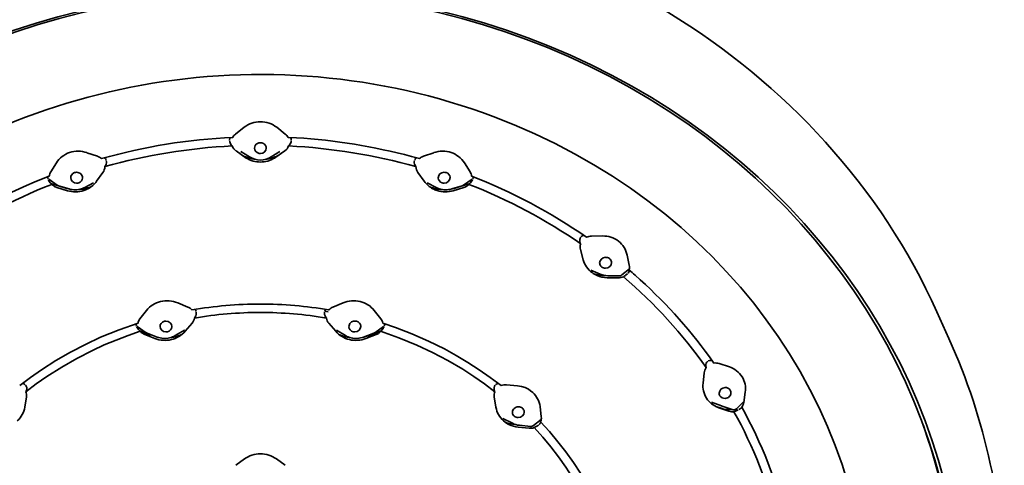
# Model space of a CAD drawing. Extents: x 63 to 553, y -171 to 766.
# Drawn here: x 467 to 542, y 681 to 715 of the extents above; entities that cross this region are included whole.
import ezdxf

# ---------------------------------------------------------------- set-up
doc = ezdxf.new("R2010")
doc.units = 0

msp = doc.modelspace()

# ---------------------------------------------------------------- linework, layer by layer
at = {"color": 7, "lineweight": 35}
for p, q in [((483.208, 706.61), (483.861, 707.124)), ((486.341, 707.124), (486.994, 706.61)), ((482.954, 705.707), (482.883, 705.791)), ((487.839, 706.327), (487.204, 706.362)), ((487.319, 705.791), (487.248, 705.707)), ((471.916, 705.198), (472.712, 704.922)), ((483.929, 704.856), (483.247, 705.334)), ((484.277, 704.872), (483.625, 705.275)), ((483.626, 705.274), (483.638, 705.267)), ((485.925, 704.872), (486.577, 705.275)), ((486.955, 705.334), (486.273, 704.856)), ((497.491, 704.922), (498.286, 705.198)), ((469.163, 703.731), (469.595, 704.42)), ((484.025, 704.792), (483.929, 704.856)), ((486.176, 704.792), (486.273, 704.856)), ((497.19, 704.743), (496.585, 704.908)), ((500.607, 704.42), (501.039, 703.731)), ((473.13, 703.69), (472.653, 703.029)), ((473.344, 704.244), (473.278, 704.137)), ((496.924, 704.137), (496.858, 704.244)), ((497.549, 703.029), (497.072, 703.69)), ((469.66, 702.73), (469.017, 703.186)), ((469.257, 702.793), (469.188, 702.855)), ((470.231, 702.525), (469.424, 702.77)), ((470.686, 703.327), (470.685, 703.303)), ((471.584, 703.292), (471.584, 703.268)), ((471.748, 702.552), (472.416, 702.904)), ((498.454, 702.552), (497.786, 702.904)), ((498.618, 703.268), (498.618, 703.292)), ((499.516, 703.327), (499.517, 703.303)), ((500.778, 702.77), (499.971, 702.525)), ((500.542, 702.73), (501.186, 703.187)), ((501.014, 702.855), (500.945, 702.793)), ((470.443, 702.31), (469.636, 702.555)), ((470.562, 702.44), (469.76, 702.681)), ((499.64, 702.44), (500.443, 702.681)), ((500.566, 702.555), (499.759, 702.31)), ((509.445, 698.278), (509.392, 698.406)), ((510.267, 698.865), (511.105, 698.873)), ((509.642, 697.061), (509.433, 697.832)), ((510.888, 696.825), (510.892, 696.773)), ((511.783, 696.898), (511.787, 696.846)), ((512.979, 697.424), (513.141, 696.643)), ((510.926, 695.979), (510.226, 696.285)), ((512.585, 695.914), (513.148, 696.379)), ((511.357, 695.862), (511.275, 695.863)), ((512.299, 695.685), (511.462, 695.698)), ((511.521, 695.85), (512.36, 695.835)), ((512.755, 695.815), (512.694, 695.774)), ((478.815, 693.795), (479.587, 693.472)), ((490.615, 693.472), (491.387, 693.795)), ((475.948, 692.579), (476.447, 693.215)), ((490.264, 693.104), (489.995, 693.148)), ((490.263, 693.293), (490.308, 693.253)), ((493.755, 693.215), (494.254, 692.579)), ((536.525, 693.111), (537.439, 691.083)), ((480.144, 692.727), (480.082, 692.637)), ((490.12, 692.637), (490.058, 692.727)), ((476.414, 691.526), (475.733, 691.993)), ((475.761, 692.271), (475.798, 692.251)), ((475.964, 691.63), (475.899, 691.689)), ((475.979, 691.642), (475.928, 691.663)), ((476.761, 691.34), (475.979, 691.642)), ((477.475, 692.012), (477.474, 692)), ((478.374, 691.995), (478.374, 691.983)), ((478.63, 691.302), (479.323, 691.714)), ((479.307, 691.704), (479.321, 691.712)), ((479.905, 692.25), (479.378, 691.632)), ((490.824, 691.632), (490.297, 692.25)), ((491.572, 691.302), (490.88, 691.713)), ((491.828, 691.983), (491.828, 691.995)), ((492.727, 692.012), (492.728, 692)), ((494.223, 691.642), (493.441, 691.34)), ((493.788, 691.526), (494.469, 691.993)), ((494.223, 691.642), (494.274, 691.663)), ((494.303, 691.689), (494.238, 691.63)), ((477.09, 691.082), (476.308, 691.384)), ((477.262, 691.19), (476.484, 691.489)), ((492.94, 691.19), (493.718, 691.489)), ((493.895, 691.384), (493.112, 691.082)), ((519.576, 689.215), (519.232, 689.695)), ((518.992, 688.871), (518.961, 689.014)), ((519.974, 689.182), (520.75, 688.925)), ((518.747, 687.689), (518.835, 688.478)), ((467.322, 687.162), (467.278, 687.044)), ((502.924, 687.044), (502.88, 687.162)), ((503.358, 687.566), (503.397, 687.506)), ((503.805, 687.566), (504.639, 687.493)), ((467.323, 686.645), (467.197, 685.868)), ((503.005, 685.868), (502.879, 686.645)), ((521.321, 685.768), (521.849, 686.301)), ((521.957, 686.999), (521.836, 686.214)), ((506.357, 685.922), (506.454, 685.142)), ((520.159, 685.964), (519.388, 686.251)), ((520.129, 685.782), (519.731, 685.92)), ((519.908, 685.844), (519.948, 685.83)), ((520.719, 685.563), (519.948, 685.83)), ((520.159, 685.964), (520.191, 685.953)), ((520.191, 685.953), (520.965, 685.685)), ((521.661, 685.827), (521.688, 685.854)), ((521.692, 685.866), (521.694, 685.867)), ((504.255, 684.646), (503.527, 685.01)), ((504.258, 685.44), (504.256, 685.478)), ((505.153, 685.533), (505.155, 685.494)), ((505.872, 684.477), (506.451, 684.938)), ((521.143, 685.545), (521.096, 685.525)), ((504.563, 684.531), (504.458, 684.542)), ((505.527, 684.266), (504.695, 684.351)), ((504.789, 684.491), (505.623, 684.405)), ((505.965, 684.343), (505.912, 684.313)), ((506.252, 684.525), (506.237, 684.512)), ((483.222, 681.453), (483.886, 681.933)), ((486.316, 681.933), (486.98, 681.453))]:
    msp.add_line(p, q, dxfattribs=at)
for points in [[(484.651, 705.543), (484.672, 705.417), (484.735, 705.303), (484.852, 705.199), (485.003, 705.141), (485.101, 705.131)], [(470.981, 703.687), (470.84, 703.612), (470.738, 703.496), (470.702, 703.415), (470.686, 703.327)], [(513.164, 696.252), (513.133, 696.172), (513.051, 696.057)], [(477.808, 692.395), (477.66, 692.332), (477.548, 692.224), (477.495, 692.123), (477.475, 692.012)], [(475.798, 692.251), (474.368, 691.751), (473.661, 691.474), (472.954, 691.175), (471.795, 690.636), (470.658, 690.045), (469.546, 689.402), (468.465, 688.711), (467.624, 688.122), (466.805, 687.506)], [(467.278, 687.044), (468.067, 687.637), (468.878, 688.203), (470, 688.917), (471.154, 689.577), (472.332, 690.178), (473.226, 690.59), (474.131, 690.969), (475.044, 691.315), (475.964, 691.63)], [(494.238, 691.63), (495.619, 691.145), (496.984, 690.587), (498.177, 690.028), (499.346, 689.413), (500.486, 688.743), (501.32, 688.206), (502.133, 687.639), (502.924, 687.044)], [(503.397, 687.506), (502.578, 688.123), (501.738, 688.711), (500.874, 689.268), (499.993, 689.793), (499.092, 690.287), (497.87, 690.893), (496.619, 691.442), (495.358, 691.926), (494.404, 692.251)], [(505.798, 686.993), (505.644, 687.119), (505.475, 687.23), (505.226, 687.353), (504.948, 687.442), (504.639, 687.493)], [(521.425, 685.66), (521.213, 685.57), (521.143, 685.545)], [(505.912, 684.313), (506.565, 683.587), (507.185, 682.844), (507.768, 682.088), (508.322, 681.31), (509.01, 680.248), (509.635, 679.165), (510.196, 678.063), (510.574, 677.228), (510.917, 676.389)], [(506.237, 684.512), (506.156, 684.453), (505.965, 684.343)], [(511.561, 676.591), (511.298, 677.243), (511.018, 677.888), (510.717, 678.529), (510.392, 679.171), (509.928, 680.014), (509.426, 680.846), (508.888, 681.665), (508.316, 682.467), (507.714, 683.247), (507.073, 684.013), (506.399, 684.761)]]:
    msp.add_lwpolyline(points, dxfattribs=at)
for centre, radius, start, end in [((485.092, 705.564), 1.987, 89.73336, 128.26323), ((485.11, 705.563), 1.987, 51.74115, 90.25879), ((483.69, 705.988), 0.786, 127.74529, 151.62192), ((486.499, 705.977), 0.803, 28.62264, 51.98955), ((485.114, 661.694), 44.718, 92.71276, 105.7024), ((483.036, 706.184), 0.281, 142.94459, 181.11558), ((483.374, 706.171), 0.621, 185.58566, 217.7382), ((486.828, 706.171), 0.621, 322.26318, 354.42334), ((487.168, 706.184), 0.278, 358.77554, 37.27837), ((485.09, 661.707), 44.704, 75.10023, 86.47464), ((471.201, 703.404), 1.9, 108.3542, 147.69896), ((471.245, 703.291), 2.022, 70.612, 108.52861), ((485.126, 661.707), 44.054, 92.82653, 105.60181), ((483.704, 705.994), 0.803, 200.94079, 235.29016), ((486.498, 705.994), 0.803, 304.71202, 339.06191), ((485.075, 661.702), 44.059, 74.39866, 87.17252), ((498.958, 703.283), 2.03, 71.56482, 109.33223), ((499, 703.402), 1.902, 32.33153, 71.62568), ((472.443, 704.129), 0.837, 47.16287, 71.28306), ((473.121, 704.567), 0.262, 19.83843, 64.69161), ((472.928, 704.476), 0.477, 330.8533, 14.45581), ((485.101, 707.717), 3.054, 244.12445, 262.84723), ((485.099, 706.535), 2.047, 238.3672, 270.06413), ((485.097, 706.209), 1.569, 238.50741, 270.15765), ((485.105, 706.209), 1.569, 269.84236, 301.49259), ((485.104, 706.534), 2.046, 269.92061, 301.6207), ((485.11, 707.681), 3.018, 277.1068, 296.08867), ((497.274, 704.476), 0.477, 165.55605, 209.15112), ((497.083, 704.566), 0.265, 115.59982, 160.00769), ((497.769, 704.113), 0.855, 108.98184, 132.579), ((469.795, 703.331), 0.747, 147.64768, 173.2694), ((471.129, 703.225), 0.484, 89.29891, 107.81541), ((472.504, 704.145), 0.773, 324.0211, 359.44894), ((497.698, 704.145), 0.773, 180.55237, 215.99308), ((499.073, 703.225), 0.484, 72.18511, 90.70251), ((500.396, 703.327), 0.759, 6.93246, 32.15326), ((484.394, 663.96), 42.336, 111.24664, 124.67143), ((484.41, 663.999), 41.648, 111.33515, 124.60657), ((469.279, 703.318), 0.34, 170.11174, 203.0221), ((469.794, 703.513), 0.893, 204.76652, 227.36557), ((469.973, 704.577), 1.888, 245.26117, 253.09316), ((469.863, 703.348), 0.822, 222.48914, 234.86831), ((471.14, 703.37), 0.484, 269.29891, 287.81541), ((471.103, 704.147), 1.912, 297.60057, 324.18514), ((499.106, 704.155), 1.922, 215.87618, 242.32893), ((499.062, 703.37), 0.484, 252.18459, 270.70109), ((500.233, 704.565), 1.876, 286.87664, 294.70273), ((500.338, 703.349), 0.823, 305.16151, 317.52453), ((485.792, 663.998), 41.649, 55.39315, 68.6644), ((500.408, 703.513), 0.893, 312.63567, 335.23526), ((485.804, 663.954), 42.342, 55.32963, 68.75208), ((500.923, 703.318), 0.341, 337.01489, 9.88392), ((469.875, 703.354), 0.834, 234.41798, 253.31732), ((469.858, 703.009), 0.342, 234.62979, 253.31717), ((471.141, 705.528), 3.137, 253.13526, 258.65789), ((471.044, 704.282), 2.061, 253.03758, 287.78052), ((471.019, 703.965), 1.592, 253.311, 287.76434), ((471.138, 705.377), 2.984, 272.97538, 291.30217), ((471.036, 703.903), 1.528, 287.86621, 297.76253), ((471.07, 704.191), 1.966, 287.85318, 297.84794), ((499.074, 705.421), 3.029, 248.84505, 266.92096), ((499.141, 704.214), 1.991, 242.22358, 252.09227), ((499.166, 703.903), 1.528, 242.23742, 252.13384), ((499.158, 704.291), 2.07, 252.29158, 286.88304), ((499.183, 703.965), 1.592, 252.23565, 286.689), ((499.086, 705.443), 3.049, 281.26299, 286.88388), ((500.344, 703.009), 0.342, 286.68287, 305.37026), ((500.328, 703.353), 0.832, 286.65905, 305.5838), ((509.764, 698.542), 0.397, 144.30098, 200.16259), ((510.18, 698.034), 0.774, 161.61214, 195.08042), ((509.684, 698.635), 0.275, 86.84401, 139.89898), ((510.275, 697.977), 0.888, 90.51537, 115.6258), ((511.138, 696.922), 1.951, 52.58226, 90.95677), ((511.238, 697.06), 1.779, 11.79744, 52.41443), ((511.388, 697.539), 1.81, 195.30262, 233.49803), ((511.281, 696.831), 0.394, 188.46095, 233.86363), ((511.352, 696.783), 0.465, 53.75433, 91.7839), ((511.394, 696.84), 0.394, 8.45851, 53.86503), ((511.442, 697.6), 1.891, 233.27678, 246.496), ((511.324, 696.888), 0.465, 233.75434, 271.7839), ((512.409, 696.492), 0.748, 343.79959, 11.63155), ((483.871, 662.166), 44.944, 48.61847, 49.38713), ((511.322, 698.886), 3.024, 253.1097, 269.11172), ((511.486, 697.695), 1.997, 246.42327, 269.30445), ((511.545, 697.404), 1.554, 246.49959, 269.08507), ((512.311, 696.552), 0.867, 269.25812, 296.22865), ((512.366, 696.178), 0.343, 268.9507, 309.52346), ((487.966, 666.883), 38.029, 35.3249, 49.44004), ((511.797, 697.347), 1.806, 302.01486, 308.83506), ((512.264, 696.75), 1.049, 309.42034, 315.89107), ((488.089, 666.952), 38.564, 36.13989, 48.61935), ((477.973, 691.999), 1.952, 103.4794, 141.46707), ((478.012, 691.892), 2.065, 67.14232, 103.84121), ((492.189, 691.894), 2.063, 76.14519, 112.87377), ((492.23, 692.001), 1.949, 38.51232, 76.54355), ((479.28, 692.717), 0.815, 41.1493, 67.87604), ((485.123, 662.853), 30.846, 90.06641, 99.76057), ((485.121, 662.98), 30.082, 90.06229, 99.64275), ((479.956, 693.085), 0.259, 14.02465, 52.23908), ((479.699, 693.012), 0.529, 327.42294, 9.7783), ((485.1, 663.115), 30.584, 80.19423, 89.99745), ((485.085, 663.04), 30.022, 80.3442, 89.96899), ((490.504, 693.012), 0.529, 170.2664, 212.54807), ((490.246, 693.086), 0.259, 128.17666, 166.10868), ((490.922, 692.716), 0.815, 112.1315, 138.84277), ((476.515, 692.123), 0.728, 141.22245, 169.86529), ((477.922, 691.92), 0.489, 89.6725, 103.44078), ((479.335, 692.743), 0.754, 319.13417, 351.92146), ((490.867, 692.743), 0.754, 188.08089, 220.8642), ((492.28, 691.92), 0.489, 76.55928, 90.32927), ((493.687, 692.123), 0.728, 10.12997, 38.79068), ((475.981, 692.143), 0.318, 167.89265, 198.7502), ((476.474, 692.301), 0.839, 201.41362, 226.77944), ((476.594, 692.148), 0.815, 219.46003, 235.57464), ((477.927, 692.075), 0.489, 269.6725, 283.44079), ((477.921, 692.876), 1.916, 300.54923, 319.51734), ((492.291, 692.889), 1.932, 220.57008, 239.374), ((492.275, 692.075), 0.489, 256.55922, 270.3275), ((493.606, 692.151), 0.819, 304.46054, 320.51397), ((493.729, 692.3), 0.838, 313.20784, 338.61179), ((494.221, 692.143), 0.318, 341.38868, 12.06445), ((476.618, 692.188), 0.861, 235.71691, 248.87102), ((476.609, 691.812), 0.347, 236.06499, 248.89486), ((477.845, 693.039), 2.098, 248.90058, 283.43172), ((477.832, 692.681), 1.596, 249.08763, 283.44006), ((477.846, 692.628), 1.541, 283.39737, 300.40366), ((477.891, 694.206), 3.075, 277.85931, 293.79417), ((477.863, 692.966), 2.023, 283.43003, 300.67687), ((492.297, 694.162), 3.029, 246.11927, 262.25758), ((492.34, 692.971), 2.027, 239.3512, 256.56565), ((492.356, 692.628), 1.541, 239.59635, 256.60264), ((492.357, 693.038), 2.097, 256.55627, 291.10922), ((492.37, 692.681), 1.596, 256.55994, 290.91237), ((492.325, 694.231), 3.099, 281.79056, 291.09542), ((493.593, 691.812), 0.346, 291.08679, 304.33768), ((493.583, 692.19), 0.864, 291.15107, 304.25336), ((519.297, 689.072), 0.341, 124.62421, 189.83892), ((519.298, 689.113), 0.306, 56.40223, 119.57357), ((519.632, 688.385), 0.803, 142.79381, 173.34808), ((519.705, 688.36), 0.865, 71.86135, 98.55819), ((520.196, 687.203), 1.808, 32.5237, 72.18232), ((520.267, 687.27), 1.711, 350.89495, 31.9159), ((467.022, 687.383), 0.273, 44.99176, 95.48683), ((466.946, 687.286), 0.397, 341.83002, 39.92211), ((466.587, 686.763), 0.746, 350.83713, 22.12565), ((503.257, 687.286), 0.397, 140.12813, 198.13773), ((503.614, 686.764), 0.745, 157.86409, 189.17359), ((503.179, 687.385), 0.271, 84.22838, 135.26712), ((503.724, 686.693), 0.876, 84.72029, 111.94855), ((520.462, 687.49), 1.727, 173.38491, 212.89533), ((520.449, 686.919), 0.439, 34.2563, 93.49349), ((520.493, 686.961), 0.379, 12.50178, 32.75289), ((520.495, 686.962), 0.377, 0.12627, 12.44603), ((504.626, 685.7), 1.745, 7.30003, 47.79765), ((520.523, 687.546), 1.809, 213.33337, 250.10702), ((520.352, 686.93), 0.377, 180.12627, 192.44603), ((520.354, 686.931), 0.379, 192.50178, 212.7529), ((520.398, 686.973), 0.439, 214.26741, 273.4785), ((465.472, 686.149), 1.747, 311.33766, 350.74303), ((504.73, 686.15), 1.747, 189.26937, 228.65942), ((504.718, 685.434), 0.464, 48.83538, 91.58029), ((504.765, 685.49), 0.39, 6.35103, 48.63678), ((520.717, 687.51), 1.825, 251.23102, 276.7201), ((520.99, 686.359), 0.841, 251.16718, 277.23246), ((521.077, 686.009), 0.343, 250.97306, 299.55534), ((521.077, 686.009), 0.343, 299.58214, 315.25683), ((521.011, 686.503), 0.938, 299.30919, 313.85832), ((521.542, 685.961), 0.18, 311.5403, 328.22601), ((521.063, 686.337), 0.783, 322.52643, 350.91626), ((490.687, 668.601), 35.478, 14.0732, 29.11009), ((504.843, 686.255), 1.902, 228.21109, 243.46054), ((504.645, 685.483), 0.39, 186.35103, 228.63677), ((504.693, 685.539), 0.464, 228.83093, 271.58582), ((505.748, 685.05), 0.712, 336.05588, 7.41394), ((490.635, 668.581), 34.856, 14.12585, 29.08423), ((504.768, 687.579), 3.053, 250.40098, 264.18463), ((504.897, 686.367), 2.027, 243.51559, 264.29863), ((504.946, 686.03), 1.547, 243.50324, 264.19871), ((505.616, 685.133), 0.871, 264.14175, 289.85487), ((505.659, 684.746), 0.343, 264.07086, 308.45997), ((505.958, 684.958), 0.519, 310.28374, 334.23471), ((485.088, 680.261), 2.06, 89.64584, 125.70571), ((485.113, 680.26), 2.061, 54.302, 90.34491)]:
    msp.add_arc(centre, radius, start, end, dxfattribs=at)
for centre, major_axis, ratio, start_param, end_param in [((485.106, 674.036), (55.562, -0.022), 0.906806, 1.571246, 2.753879), ((485.096, 674.036), (55.562, 0.022), 0.906806, 0.387825, 1.570347), ((485.101, 669.179), (53.4, 0), 0.906308, 0, 3.141593), ((485.101, 669.306), (53.1, 0), 0.906308, 0, 3.141593), ((485.101, 669.218), (46.25, 0), 0.906308, 0, 4.712389), ((485.101, 705.543), (0.45, 0), 0.915585, 0, 3.141593), ((485.101, 705.543), (0.45, 0), 0.915585, 4.712389, 6.283185), ((471.135, 703.297), (0.449, -0.03), 0.915819, 0.060124, 1.630921), ((499.067, 703.297), (0.449, 0.03), 0.915819, 1.510672, 3.081468), ((499.067, 703.297), (0.449, 0.03), 0.915819, 6.283129, 7.444208), ((471.135, 703.297), (0.449, -0.03), 0.915819, 3.201717, 4.772513), ((471.135, 703.297), (0.449, -0.03), 0.915819, 5.122163, 6.283242), ((499.067, 703.297), (0.449, 0.03), 0.915819, 3.141536, 4.302615), ((499.067, 703.297), (0.449, 0.03), 0.915819, 4.652265, 6.223061), ((511.338, 696.836), (0.446, 0.062), 0.915806, 1.444694, 3.01549), ((511.338, 696.836), (0.446, 0.062), 0.915806, 4.586287, 6.157083), ((477.924, 691.997), (0.45, -0.015), 0.913926, 0.029621, 1.600417), ((492.278, 691.997), (0.45, 0.015), 0.913926, 1.541175, 3.111972), ((492.278, 691.997), (0.45, 0.015), 0.913926, 6.283149, 7.562599), ((477.924, 691.997), (0.45, -0.015), 0.913926, 3.171214, 4.74201), ((477.924, 691.997), (0.45, -0.015), 0.913926, 5.003771, 6.283222), ((492.278, 691.997), (0.45, 0.015), 0.913926, 3.141556, 4.421007), ((492.278, 691.997), (0.45, 0.015), 0.913926, 4.682768, 6.253564), ((485.11, 671.672), (56.536, 0.003), 0.906906, 6.283142, 6.671385), ((520.424, 686.946), (0.439, 0.097), 0.913434, 1.373961, 2.944757), ((520.424, 686.946), (0.439, 0.097), 0.913434, 4.515553, 6.08635), ((504.705, 685.486), (0.448, 0.047), 0.913932, 1.476619, 3.047416), ((504.705, 685.486), (0.448, 0.047), 0.913932, 4.618212, 6.189008), ((485.101, 669.891), (52.9, 0), 0.906308, 0, 0.309158)]:
    msp.add_ellipse(centre, major_axis=major_axis, ratio=ratio, start_param=start_param, end_param=end_param, dxfattribs=at)

doc.saveas('drawing.dxf')
